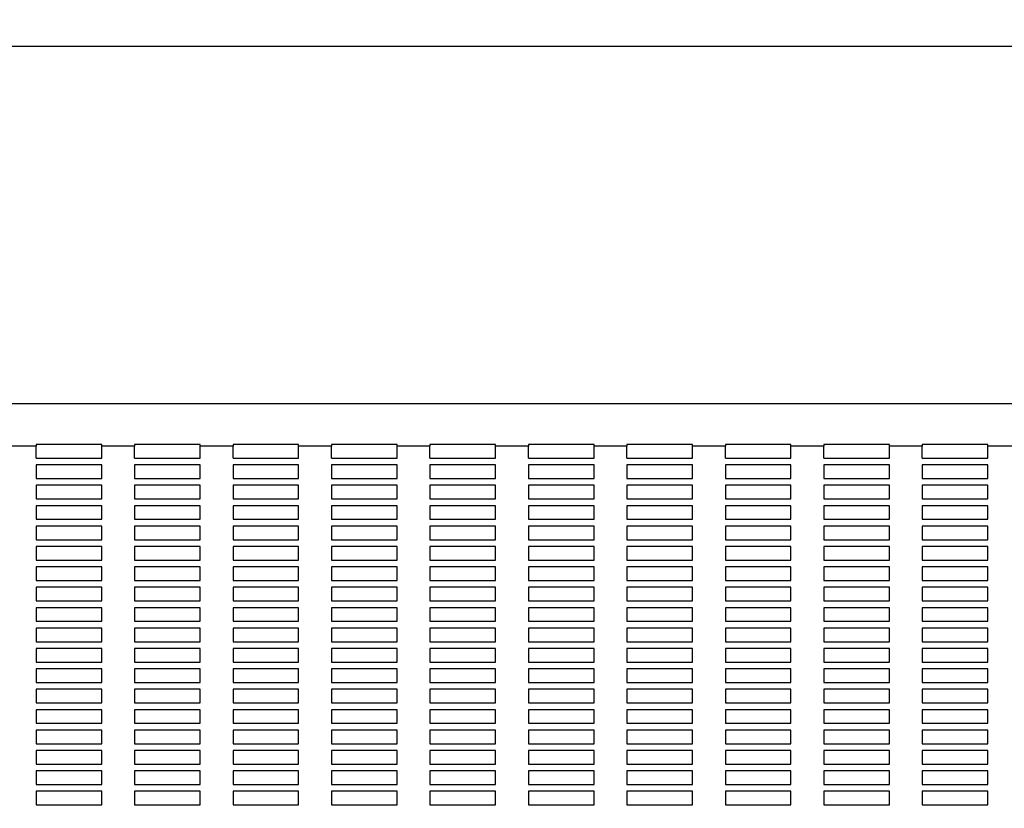
# Model space of a CAD drawing. Units: millimetres. Extents: x -1 to 297, y 0 to 200.
# Drawn here: x 42 to 49, y 147 to 153 of the extents above; entities that cross this region are included whole.
import ezdxf

# ---------------------------------------------------------------- set-up
doc = ezdxf.new("R2010")
doc.units = ezdxf.units.MM
doc.layers.add('ADAMA', color=7, linetype='Continuous')
doc.styles.add('SLDTEXTSTYLE1', font='TXT', dxfattribs={"width": 0.7})
doc.dimstyles.new('SLDDIMSTYLE1', dxfattribs={"dimtxt": 2.645833, "dimasz": 2, "dimexe": 0, "dimexo": 0.0625, "dimgap": 0.661458, "dimtad": 1, "dimdec": 1, "dimlfac": 18, "dimrnd": 1e-09, "dimzin": 12, "dimdsep": 46, "dimtxsty": 'SLDTEXTSTYLE1', "dimsah": 1, "dimcen": 0.09, "dimadec": 0, "dimazin": 3, "dimtfac": 1, "dimtdec": 1, "dimtofl": 0, "dimtmove": 0, "dimatfit": 3, "dimfxl": 0, "dimfrac": 2, "dimtolj": 1, "dimtzin": 12, "dimarcsym": 0})

# ---------------------------------------------------------------- blocks, each defined once
blk = doc.blocks.new('_D')
at = {"layer": 'ADAMA', "color": 7}
for p, q in [((32.732, 146.2687), (32.732, 170.2806)), ((150.232, 146.7174), (150.232, 170.2806)), ((32.732, 169.2806), (150.232, 169.2806))]:
    blk.add_line(p, q, dxfattribs=at)
for points in [[(32.732, 169.2806), (34.732, 168.7806), (34.732, 169.7806)], [(150.232, 169.2806), (148.232, 169.7806), (148.232, 168.7806)]]:
    blk.add_solid(points, dxfattribs=at)
at = {"layer": 'ADAMA', "color": 7, "insert": (86.2519, 172.6913), "char_height": 2.64583, "attachment_point": 1, "style": 'SLDTEXTSTYLE1'}
blk.add_mtext('2115', dxfattribs=at)

msp = doc.modelspace()

# ---------------------------------------------------------------- linework, layer by layer
at = {"color": 7, "linetype": 'Continuous', "lineweight": 25}
for p, q in [((60.7875462, 152.5521234), (36.3431018, 152.5521234)), ((60.7875462, 150.1341871), (36.3431018, 150.1341871)), ((42.1764351, 149.8464943), (41.9542129, 149.8464943)), ((42.6208796, 149.858002), (42.1764351, 149.858002)), ((42.1764351, 149.858002), (42.1764351, 149.8464943)), ((42.1764351, 149.7659404), (42.1764351, 149.8464943)), ((42.6208796, 149.8464943), (42.6208796, 149.858002)), ((42.8431018, 149.8464943), (42.6208796, 149.8464943)), ((42.6208796, 149.7659404), (42.6208796, 149.8464943)), ((43.2875462, 149.858002), (42.8431018, 149.858002)), ((42.8431018, 149.858002), (42.8431018, 149.8464943)), ((42.8431018, 149.7659404), (42.8431018, 149.8464943)), ((43.2875462, 149.8464943), (43.2875462, 149.858002)), ((43.5097685, 149.8464943), (43.2875462, 149.8464943)), ((43.2875462, 149.7659404), (43.2875462, 149.8464943)), ((43.9542129, 149.858002), (43.5097685, 149.858002)), ((43.5097685, 149.858002), (43.5097685, 149.8464943)), ((43.5097685, 149.7659404), (43.5097685, 149.8464943)), ((43.9542129, 149.8464943), (43.9542129, 149.858002)), ((44.1764351, 149.8464943), (43.9542129, 149.8464943)), ((43.9542129, 149.7659404), (43.9542129, 149.8464943)), ((44.6208796, 149.858002), (44.1764351, 149.858002)), ((44.1764351, 149.858002), (44.1764351, 149.8464943)), ((44.1764351, 149.7659404), (44.1764351, 149.8464943)), ((44.6208796, 149.8464943), (44.6208796, 149.858002)), ((44.8431018, 149.8464943), (44.6208796, 149.8464943)), ((44.6208796, 149.7659404), (44.6208796, 149.8464943)), ((45.2875462, 149.858002), (44.8431018, 149.858002)), ((44.8431018, 149.858002), (44.8431018, 149.8464943)), ((44.8431018, 149.7659404), (44.8431018, 149.8464943)), ((45.2875462, 149.8464943), (45.2875462, 149.858002)), ((45.5097685, 149.8464943), (45.2875462, 149.8464943)), ((45.2875462, 149.7659404), (45.2875462, 149.8464943)), ((45.9542129, 149.858002), (45.5097685, 149.858002)), ((45.5097685, 149.858002), (45.5097685, 149.8464943)), ((45.5097685, 149.7659404), (45.5097685, 149.8464943)), ((45.9542129, 149.8464943), (45.9542129, 149.858002)), ((46.1764351, 149.8464943), (45.9542129, 149.8464943)), ((45.9542129, 149.7659404), (45.9542129, 149.8464943)), ((46.6208796, 149.858002), (46.1764351, 149.858002)), ((46.1764351, 149.858002), (46.1764351, 149.8464943)), ((46.1764351, 149.7659404), (46.1764351, 149.8464943)), ((46.6208796, 149.8464943), (46.6208796, 149.858002)), ((46.8431018, 149.8464943), (46.6208796, 149.8464943)), ((46.6208796, 149.7659404), (46.6208796, 149.8464943)), ((47.2875462, 149.858002), (46.8431018, 149.858002)), ((46.8431018, 149.858002), (46.8431018, 149.8464943)), ((46.8431018, 149.7659404), (46.8431018, 149.8464943)), ((47.2875462, 149.8464943), (47.2875462, 149.858002)), ((47.5097685, 149.8464943), (47.2875462, 149.8464943)), ((47.2875462, 149.7659404), (47.2875462, 149.8464943)), ((47.9542129, 149.858002), (47.5097685, 149.858002)), ((47.5097685, 149.858002), (47.5097685, 149.8464943)), ((47.5097685, 149.7659404), (47.5097685, 149.8464943)), ((47.9542129, 149.8464943), (47.9542129, 149.858002)), ((48.1764351, 149.8464943), (47.9542129, 149.8464943)), ((47.9542129, 149.7659404), (47.9542129, 149.8464943)), ((48.6208796, 149.858002), (48.1764351, 149.858002)), ((48.1764351, 149.858002), (48.1764351, 149.8464943)), ((48.1764351, 149.7659404), (48.1764351, 149.8464943)), ((48.6208796, 149.8464943), (48.6208796, 149.858002)), ((48.8431018, 149.8464943), (48.6208796, 149.8464943)), ((48.6208796, 149.7659404), (48.6208796, 149.8464943)), ((42.1764351, 149.7659404), (42.6208796, 149.7659404)), ((42.8431018, 149.7659404), (43.2875462, 149.7659404)), ((43.5097685, 149.7659404), (43.9542129, 149.7659404)), ((44.1764351, 149.7659404), (44.6208796, 149.7659404)), ((44.8431018, 149.7659404), (45.2875462, 149.7659404)), ((45.5097685, 149.7659404), (45.9542129, 149.7659404)), ((46.1764351, 149.7659404), (46.6208796, 149.7659404)), ((46.8431018, 149.7659404), (47.2875462, 149.7659404)), ((47.5097685, 149.7659404), (47.9542129, 149.7659404)), ((48.1764351, 149.7659404), (48.6208796, 149.7659404)), ((42.6208796, 149.7199095), (42.1764351, 149.7199095)), ((42.1764351, 149.7199095), (42.1764351, 149.6278479)), ((42.6208796, 149.6278479), (42.6208796, 149.7199095)), ((43.2875462, 149.7199095), (42.8431018, 149.7199095)), ((42.8431018, 149.7199095), (42.8431018, 149.6278479)), ((43.2875462, 149.6278479), (43.2875462, 149.7199095)), ((43.9542129, 149.7199095), (43.5097685, 149.7199095)), ((43.5097685, 149.7199095), (43.5097685, 149.6278479)), ((43.9542129, 149.6278479), (43.9542129, 149.7199095)), ((44.6208796, 149.7199095), (44.1764351, 149.7199095)), ((44.1764351, 149.7199095), (44.1764351, 149.6278479)), ((44.6208796, 149.6278479), (44.6208796, 149.7199095)), ((45.2875462, 149.7199095), (44.8431018, 149.7199095)), ((44.8431018, 149.7199095), (44.8431018, 149.6278479)), ((45.2875462, 149.6278479), (45.2875462, 149.7199095)), ((45.9542129, 149.7199095), (45.5097685, 149.7199095)), ((45.5097685, 149.7199095), (45.5097685, 149.6278479)), ((45.9542129, 149.6278479), (45.9542129, 149.7199095)), ((46.6208796, 149.7199095), (46.1764351, 149.7199095)), ((46.1764351, 149.7199095), (46.1764351, 149.6278479)), ((46.6208796, 149.6278479), (46.6208796, 149.7199095)), ((47.2875462, 149.7199095), (46.8431018, 149.7199095)), ((46.8431018, 149.7199095), (46.8431018, 149.6278479)), ((47.2875462, 149.6278479), (47.2875462, 149.7199095)), ((47.9542129, 149.7199095), (47.5097685, 149.7199095)), ((47.5097685, 149.7199095), (47.5097685, 149.6278479)), ((47.9542129, 149.6278479), (47.9542129, 149.7199095)), ((48.6208796, 149.7199095), (48.1764351, 149.7199095)), ((48.1764351, 149.7199095), (48.1764351, 149.6278479)), ((48.6208796, 149.6278479), (48.6208796, 149.7199095)), ((42.1764351, 149.6278479), (42.6208796, 149.6278479)), ((42.8431018, 149.6278479), (43.2875462, 149.6278479)), ((43.5097685, 149.6278479), (43.9542129, 149.6278479)), ((44.1764351, 149.6278479), (44.6208796, 149.6278479)), ((44.8431018, 149.6278479), (45.2875462, 149.6278479)), ((45.5097685, 149.6278479), (45.9542129, 149.6278479)), ((46.1764351, 149.6278479), (46.6208796, 149.6278479)), ((46.8431018, 149.6278479), (47.2875462, 149.6278479)), ((47.5097685, 149.6278479), (47.9542129, 149.6278479)), ((48.1764351, 149.6278479), (48.6208796, 149.6278479)), ((42.6208796, 149.581817), (42.1764351, 149.581817)), ((42.1764351, 149.581817), (42.1764351, 149.4897553)), ((42.6208796, 149.4897553), (42.6208796, 149.581817)), ((43.2875462, 149.581817), (42.8431018, 149.581817)), ((42.8431018, 149.581817), (42.8431018, 149.4897553)), ((43.2875462, 149.4897553), (43.2875462, 149.581817)), ((43.9542129, 149.581817), (43.5097685, 149.581817)), ((43.5097685, 149.581817), (43.5097685, 149.4897553)), ((43.9542129, 149.4897553), (43.9542129, 149.581817)), ((44.6208796, 149.581817), (44.1764351, 149.581817)), ((44.1764351, 149.581817), (44.1764351, 149.4897553)), ((44.6208796, 149.4897553), (44.6208796, 149.581817)), ((45.2875462, 149.581817), (44.8431018, 149.581817)), ((44.8431018, 149.581817), (44.8431018, 149.4897553)), ((45.2875462, 149.4897553), (45.2875462, 149.581817)), ((45.9542129, 149.581817), (45.5097685, 149.581817)), ((45.5097685, 149.581817), (45.5097685, 149.4897553)), ((45.9542129, 149.4897553), (45.9542129, 149.581817)), ((46.6208796, 149.581817), (46.1764351, 149.581817)), ((46.1764351, 149.581817), (46.1764351, 149.4897553)), ((46.6208796, 149.4897553), (46.6208796, 149.581817)), ((47.2875462, 149.581817), (46.8431018, 149.581817)), ((46.8431018, 149.581817), (46.8431018, 149.4897553)), ((47.2875462, 149.4897553), (47.2875462, 149.581817)), ((47.9542129, 149.581817), (47.5097685, 149.581817)), ((47.5097685, 149.581817), (47.5097685, 149.4897553)), ((47.9542129, 149.4897553), (47.9542129, 149.581817)), ((48.6208796, 149.581817), (48.1764351, 149.581817)), ((48.1764351, 149.581817), (48.1764351, 149.4897553)), ((48.6208796, 149.4897553), (48.6208796, 149.581817)), ((42.1764351, 149.4897553), (42.6208796, 149.4897553)), ((42.8431018, 149.4897553), (43.2875462, 149.4897553)), ((43.5097685, 149.4897553), (43.9542129, 149.4897553)), ((44.1764351, 149.4897553), (44.6208796, 149.4897553)), ((44.8431018, 149.4897553), (45.2875462, 149.4897553)), ((45.5097685, 149.4897553), (45.9542129, 149.4897553)), ((46.1764351, 149.4897553), (46.6208796, 149.4897553)), ((46.8431018, 149.4897553), (47.2875462, 149.4897553)), ((47.5097685, 149.4897553), (47.9542129, 149.4897553)), ((48.1764351, 149.4897553), (48.6208796, 149.4897553)), ((42.6208796, 149.4437245), (42.1764351, 149.4437245)), ((42.1764351, 149.4437245), (42.1764351, 149.3516628)), ((42.6208796, 149.3516628), (42.6208796, 149.4437245)), ((43.2875462, 149.4437245), (42.8431018, 149.4437245)), ((42.8431018, 149.4437245), (42.8431018, 149.3516628)), ((43.2875462, 149.3516628), (43.2875462, 149.4437245)), ((43.9542129, 149.4437245), (43.5097685, 149.4437245)), ((43.5097685, 149.4437245), (43.5097685, 149.3516628)), ((43.9542129, 149.3516628), (43.9542129, 149.4437245)), ((44.6208796, 149.4437245), (44.1764351, 149.4437245)), ((44.1764351, 149.4437245), (44.1764351, 149.3516628)), ((44.6208796, 149.3516628), (44.6208796, 149.4437245)), ((45.2875462, 149.4437245), (44.8431018, 149.4437245)), ((44.8431018, 149.4437245), (44.8431018, 149.3516628)), ((45.2875462, 149.3516628), (45.2875462, 149.4437245)), ((45.9542129, 149.4437245), (45.5097685, 149.4437245)), ((45.5097685, 149.4437245), (45.5097685, 149.3516628)), ((45.9542129, 149.3516628), (45.9542129, 149.4437245)), ((46.6208796, 149.4437245), (46.1764351, 149.4437245)), ((46.1764351, 149.4437245), (46.1764351, 149.3516628)), ((46.6208796, 149.3516628), (46.6208796, 149.4437245)), ((47.2875462, 149.4437245), (46.8431018, 149.4437245)), ((46.8431018, 149.4437245), (46.8431018, 149.3516628)), ((47.2875462, 149.3516628), (47.2875462, 149.4437245)), ((47.9542129, 149.4437245), (47.5097685, 149.4437245)), ((47.5097685, 149.4437245), (47.5097685, 149.3516628)), ((47.9542129, 149.3516628), (47.9542129, 149.4437245)), ((48.6208796, 149.4437245), (48.1764351, 149.4437245)), ((48.1764351, 149.4437245), (48.1764351, 149.3516628)), ((48.6208796, 149.3516628), (48.6208796, 149.4437245)), ((42.1764351, 149.3516628), (42.6208796, 149.3516628)), ((42.8431018, 149.3516628), (43.2875462, 149.3516628)), ((43.5097685, 149.3516628), (43.9542129, 149.3516628)), ((44.1764351, 149.3516628), (44.6208796, 149.3516628)), ((44.8431018, 149.3516628), (45.2875462, 149.3516628)), ((45.5097685, 149.3516628), (45.9542129, 149.3516628)), ((46.1764351, 149.3516628), (46.6208796, 149.3516628)), ((46.8431018, 149.3516628), (47.2875462, 149.3516628)), ((47.5097685, 149.3516628), (47.9542129, 149.3516628)), ((48.1764351, 149.3516628), (48.6208796, 149.3516628)), ((42.6208796, 149.305632), (42.1764351, 149.305632)), ((42.1764351, 149.305632), (42.1764351, 149.2135703)), ((42.6208796, 149.2135703), (42.6208796, 149.305632)), ((43.2875462, 149.305632), (42.8431018, 149.305632)), ((42.8431018, 149.305632), (42.8431018, 149.2135703)), ((43.2875462, 149.2135703), (43.2875462, 149.305632)), ((43.9542129, 149.305632), (43.5097685, 149.305632)), ((43.5097685, 149.305632), (43.5097685, 149.2135703)), ((43.9542129, 149.2135703), (43.9542129, 149.305632)), ((44.6208796, 149.305632), (44.1764351, 149.305632)), ((44.1764351, 149.305632), (44.1764351, 149.2135703)), ((44.6208796, 149.2135703), (44.6208796, 149.305632)), ((45.2875462, 149.305632), (44.8431018, 149.305632)), ((44.8431018, 149.305632), (44.8431018, 149.2135703)), ((45.2875462, 149.2135703), (45.2875462, 149.305632)), ((45.9542129, 149.305632), (45.5097685, 149.305632)), ((45.5097685, 149.305632), (45.5097685, 149.2135703)), ((45.9542129, 149.2135703), (45.9542129, 149.305632)), ((46.6208796, 149.305632), (46.1764351, 149.305632)), ((46.1764351, 149.305632), (46.1764351, 149.2135703)), ((46.6208796, 149.2135703), (46.6208796, 149.305632)), ((47.2875462, 149.305632), (46.8431018, 149.305632)), ((46.8431018, 149.305632), (46.8431018, 149.2135703)), ((47.2875462, 149.2135703), (47.2875462, 149.305632)), ((47.9542129, 149.305632), (47.5097685, 149.305632)), ((47.5097685, 149.305632), (47.5097685, 149.2135703)), ((47.9542129, 149.2135703), (47.9542129, 149.305632)), ((48.6208796, 149.305632), (48.1764351, 149.305632)), ((48.1764351, 149.305632), (48.1764351, 149.2135703)), ((48.6208796, 149.2135703), (48.6208796, 149.305632)), ((42.1764351, 149.2135703), (42.6208796, 149.2135703)), ((42.8431018, 149.2135703), (43.2875462, 149.2135703)), ((43.5097685, 149.2135703), (43.9542129, 149.2135703)), ((44.1764351, 149.2135703), (44.6208796, 149.2135703)), ((44.8431018, 149.2135703), (45.2875462, 149.2135703)), ((45.5097685, 149.2135703), (45.9542129, 149.2135703)), ((46.1764351, 149.2135703), (46.6208796, 149.2135703)), ((46.8431018, 149.2135703), (47.2875462, 149.2135703)), ((47.5097685, 149.2135703), (47.9542129, 149.2135703)), ((48.1764351, 149.2135703), (48.6208796, 149.2135703)), ((42.6208796, 149.1675395), (42.1764351, 149.1675395)), ((42.1764351, 149.1675395), (42.1764351, 149.0754778)), ((42.6208796, 149.0754778), (42.6208796, 149.1675395)), ((43.2875462, 149.1675395), (42.8431018, 149.1675395)), ((42.8431018, 149.1675395), (42.8431018, 149.0754778)), ((43.2875462, 149.0754778), (43.2875462, 149.1675395)), ((43.9542129, 149.1675395), (43.5097685, 149.1675395)), ((43.5097685, 149.1675395), (43.5097685, 149.0754778)), ((43.9542129, 149.0754778), (43.9542129, 149.1675395)), ((44.6208796, 149.1675395), (44.1764351, 149.1675395)), ((44.1764351, 149.1675395), (44.1764351, 149.0754778)), ((44.6208796, 149.0754778), (44.6208796, 149.1675395)), ((45.2875462, 149.1675395), (44.8431018, 149.1675395)), ((44.8431018, 149.1675395), (44.8431018, 149.0754778)), ((45.2875462, 149.0754778), (45.2875462, 149.1675395)), ((45.9542129, 149.1675395), (45.5097685, 149.1675395)), ((45.5097685, 149.1675395), (45.5097685, 149.0754778)), ((45.9542129, 149.0754778), (45.9542129, 149.1675395)), ((46.6208796, 149.1675395), (46.1764351, 149.1675395)), ((46.1764351, 149.1675395), (46.1764351, 149.0754778)), ((46.6208796, 149.0754778), (46.6208796, 149.1675395)), ((47.2875462, 149.1675395), (46.8431018, 149.1675395)), ((46.8431018, 149.1675395), (46.8431018, 149.0754778)), ((47.2875462, 149.0754778), (47.2875462, 149.1675395)), ((47.9542129, 149.1675395), (47.5097685, 149.1675395)), ((47.5097685, 149.1675395), (47.5097685, 149.0754778)), ((47.9542129, 149.0754778), (47.9542129, 149.1675395)), ((48.6208796, 149.1675395), (48.1764351, 149.1675395)), ((48.1764351, 149.1675395), (48.1764351, 149.0754778)), ((48.6208796, 149.0754778), (48.6208796, 149.1675395)), ((42.1764351, 149.0754778), (42.6208796, 149.0754778)), ((42.8431018, 149.0754778), (43.2875462, 149.0754778)), ((43.5097685, 149.0754778), (43.9542129, 149.0754778)), ((44.1764351, 149.0754778), (44.6208796, 149.0754778)), ((44.8431018, 149.0754778), (45.2875462, 149.0754778)), ((45.5097685, 149.0754778), (45.9542129, 149.0754778)), ((46.1764351, 149.0754778), (46.6208796, 149.0754778)), ((46.8431018, 149.0754778), (47.2875462, 149.0754778)), ((47.5097685, 149.0754778), (47.9542129, 149.0754778)), ((48.1764351, 149.0754778), (48.6208796, 149.0754778)), ((42.6208796, 149.029447), (42.1764351, 149.029447)), ((42.1764351, 149.029447), (42.1764351, 148.9373853)), ((42.6208796, 148.9373853), (42.6208796, 149.029447)), ((43.2875462, 149.029447), (42.8431018, 149.029447)), ((42.8431018, 149.029447), (42.8431018, 148.9373853)), ((43.2875462, 148.9373853), (43.2875462, 149.029447)), ((43.9542129, 149.029447), (43.5097685, 149.029447)), ((43.5097685, 149.029447), (43.5097685, 148.9373853)), ((43.9542129, 148.9373853), (43.9542129, 149.029447)), ((44.6208796, 149.029447), (44.1764351, 149.029447)), ((44.1764351, 149.029447), (44.1764351, 148.9373853)), ((44.6208796, 148.9373853), (44.6208796, 149.029447)), ((45.2875462, 149.029447), (44.8431018, 149.029447)), ((44.8431018, 149.029447), (44.8431018, 148.9373853)), ((45.2875462, 148.9373853), (45.2875462, 149.029447)), ((45.9542129, 149.029447), (45.5097685, 149.029447)), ((45.5097685, 149.029447), (45.5097685, 148.9373853)), ((45.9542129, 148.9373853), (45.9542129, 149.029447)), ((46.6208796, 149.029447), (46.1764351, 149.029447)), ((46.1764351, 149.029447), (46.1764351, 148.9373853)), ((46.6208796, 148.9373853), (46.6208796, 149.029447)), ((47.2875462, 149.029447), (46.8431018, 149.029447)), ((46.8431018, 149.029447), (46.8431018, 148.9373853)), ((47.2875462, 148.9373853), (47.2875462, 149.029447)), ((47.9542129, 149.029447), (47.5097685, 149.029447)), ((47.5097685, 149.029447), (47.5097685, 148.9373853)), ((47.9542129, 148.9373853), (47.9542129, 149.029447)), ((48.6208796, 149.029447), (48.1764351, 149.029447)), ((48.1764351, 149.029447), (48.1764351, 148.9373853)), ((48.6208796, 148.9373853), (48.6208796, 149.029447)), ((42.1764351, 148.9373853), (42.6208796, 148.9373853)), ((42.8431018, 148.9373853), (43.2875462, 148.9373853)), ((43.5097685, 148.9373853), (43.9542129, 148.9373853)), ((44.1764351, 148.9373853), (44.6208796, 148.9373853)), ((44.8431018, 148.9373853), (45.2875462, 148.9373853)), ((45.5097685, 148.9373853), (45.9542129, 148.9373853)), ((46.1764351, 148.9373853), (46.6208796, 148.9373853)), ((46.8431018, 148.9373853), (47.2875462, 148.9373853)), ((47.5097685, 148.9373853), (47.9542129, 148.9373853)), ((48.1764351, 148.9373853), (48.6208796, 148.9373853)), ((42.6208796, 148.8913545), (42.1764351, 148.8913545)), ((42.1764351, 148.8913545), (42.1764351, 148.7992928)), ((42.6208796, 148.7992928), (42.6208796, 148.8913545)), ((43.2875462, 148.8913545), (42.8431018, 148.8913545)), ((42.8431018, 148.8913545), (42.8431018, 148.7992928)), ((43.2875462, 148.7992928), (43.2875462, 148.8913545)), ((43.9542129, 148.8913545), (43.5097685, 148.8913545)), ((43.5097685, 148.8913545), (43.5097685, 148.7992928)), ((43.9542129, 148.7992928), (43.9542129, 148.8913545)), ((44.6208796, 148.8913545), (44.1764351, 148.8913545)), ((44.1764351, 148.8913545), (44.1764351, 148.7992928)), ((44.6208796, 148.7992928), (44.6208796, 148.8913545)), ((45.2875462, 148.8913545), (44.8431018, 148.8913545)), ((44.8431018, 148.8913545), (44.8431018, 148.7992928)), ((45.2875462, 148.7992928), (45.2875462, 148.8913545)), ((45.9542129, 148.8913545), (45.5097685, 148.8913545)), ((45.5097685, 148.8913545), (45.5097685, 148.7992928)), ((45.9542129, 148.7992928), (45.9542129, 148.8913545)), ((46.6208796, 148.8913545), (46.1764351, 148.8913545)), ((46.1764351, 148.8913545), (46.1764351, 148.7992928)), ((46.6208796, 148.7992928), (46.6208796, 148.8913545)), ((47.2875462, 148.8913545), (46.8431018, 148.8913545)), ((46.8431018, 148.8913545), (46.8431018, 148.7992928)), ((47.2875462, 148.7992928), (47.2875462, 148.8913545)), ((47.9542129, 148.8913545), (47.5097685, 148.8913545)), ((47.5097685, 148.8913545), (47.5097685, 148.7992928)), ((47.9542129, 148.7992928), (47.9542129, 148.8913545)), ((48.6208796, 148.8913545), (48.1764351, 148.8913545)), ((48.1764351, 148.8913545), (48.1764351, 148.7992928)), ((48.6208796, 148.7992928), (48.6208796, 148.8913545)), ((42.1764351, 148.7992928), (42.6208796, 148.7992928)), ((42.6208796, 148.753262), (42.1764351, 148.753262)), ((42.1764351, 148.753262), (42.1764351, 148.6612003)), ((42.6208796, 148.6612003), (42.6208796, 148.753262)), ((42.8431018, 148.7992928), (43.2875462, 148.7992928)), ((43.2875462, 148.753262), (42.8431018, 148.753262)), ((42.8431018, 148.753262), (42.8431018, 148.6612003)), ((43.2875462, 148.6612003), (43.2875462, 148.753262)), ((43.5097685, 148.7992928), (43.9542129, 148.7992928)), ((43.9542129, 148.753262), (43.5097685, 148.753262)), ((43.5097685, 148.753262), (43.5097685, 148.6612003)), ((43.9542129, 148.6612003), (43.9542129, 148.753262)), ((44.1764351, 148.7992928), (44.6208796, 148.7992928)), ((44.6208796, 148.753262), (44.1764351, 148.753262)), ((44.1764351, 148.753262), (44.1764351, 148.6612003)), ((44.6208796, 148.6612003), (44.6208796, 148.753262)), ((44.8431018, 148.7992928), (45.2875462, 148.7992928)), ((45.2875462, 148.753262), (44.8431018, 148.753262)), ((44.8431018, 148.753262), (44.8431018, 148.6612003)), ((45.2875462, 148.6612003), (45.2875462, 148.753262)), ((45.5097685, 148.7992928), (45.9542129, 148.7992928)), ((45.9542129, 148.753262), (45.5097685, 148.753262)), ((45.5097685, 148.753262), (45.5097685, 148.6612003)), ((45.9542129, 148.6612003), (45.9542129, 148.753262)), ((46.1764351, 148.7992928), (46.6208796, 148.7992928)), ((46.6208796, 148.753262), (46.1764351, 148.753262)), ((46.1764351, 148.753262), (46.1764351, 148.6612003)), ((46.6208796, 148.6612003), (46.6208796, 148.753262)), ((46.8431018, 148.7992928), (47.2875462, 148.7992928)), ((47.2875462, 148.753262), (46.8431018, 148.753262)), ((46.8431018, 148.753262), (46.8431018, 148.6612003)), ((47.2875462, 148.6612003), (47.2875462, 148.753262)), ((47.5097685, 148.7992928), (47.9542129, 148.7992928)), ((47.9542129, 148.753262), (47.5097685, 148.753262)), ((47.5097685, 148.753262), (47.5097685, 148.6612003)), ((47.9542129, 148.6612003), (47.9542129, 148.753262)), ((48.1764351, 148.7992928), (48.6208796, 148.7992928)), ((48.6208796, 148.753262), (48.1764351, 148.753262)), ((48.1764351, 148.753262), (48.1764351, 148.6612003)), ((48.6208796, 148.6612003), (48.6208796, 148.753262)), ((42.1764351, 148.6612003), (42.6208796, 148.6612003)), ((42.6208796, 148.6151694), (42.1764351, 148.6151694)), ((42.1764351, 148.6151694), (42.1764351, 148.5231078)), ((42.6208796, 148.5231078), (42.6208796, 148.6151694)), ((42.8431018, 148.6612003), (43.2875462, 148.6612003)), ((43.2875462, 148.6151694), (42.8431018, 148.6151694)), ((42.8431018, 148.6151694), (42.8431018, 148.5231078)), ((43.2875462, 148.5231078), (43.2875462, 148.6151694)), ((43.5097685, 148.6612003), (43.9542129, 148.6612003)), ((43.9542129, 148.6151694), (43.5097685, 148.6151694)), ((43.5097685, 148.6151694), (43.5097685, 148.5231078)), ((43.9542129, 148.5231078), (43.9542129, 148.6151694)), ((44.1764351, 148.6612003), (44.6208796, 148.6612003)), ((44.6208796, 148.6151694), (44.1764351, 148.6151694)), ((44.1764351, 148.6151694), (44.1764351, 148.5231078)), ((44.6208796, 148.5231078), (44.6208796, 148.6151694)), ((44.8431018, 148.6612003), (45.2875462, 148.6612003)), ((45.2875462, 148.6151694), (44.8431018, 148.6151694)), ((44.8431018, 148.6151694), (44.8431018, 148.5231078)), ((45.2875462, 148.5231078), (45.2875462, 148.6151694)), ((45.5097685, 148.6612003), (45.9542129, 148.6612003)), ((45.9542129, 148.6151694), (45.5097685, 148.6151694)), ((45.5097685, 148.6151694), (45.5097685, 148.5231078)), ((45.9542129, 148.5231078), (45.9542129, 148.6151694)), ((46.1764351, 148.6612003), (46.6208796, 148.6612003)), ((46.6208796, 148.6151694), (46.1764351, 148.6151694)), ((46.1764351, 148.6151694), (46.1764351, 148.5231078)), ((46.6208796, 148.5231078), (46.6208796, 148.6151694)), ((46.8431018, 148.6612003), (47.2875462, 148.6612003)), ((47.2875462, 148.6151694), (46.8431018, 148.6151694)), ((46.8431018, 148.6151694), (46.8431018, 148.5231078)), ((47.2875462, 148.5231078), (47.2875462, 148.6151694)), ((47.5097685, 148.6612003), (47.9542129, 148.6612003)), ((47.9542129, 148.6151694), (47.5097685, 148.6151694)), ((47.5097685, 148.6151694), (47.5097685, 148.5231078)), ((47.9542129, 148.5231078), (47.9542129, 148.6151694)), ((48.1764351, 148.6612003), (48.6208796, 148.6612003)), ((48.6208796, 148.6151694), (48.1764351, 148.6151694)), ((48.1764351, 148.6151694), (48.1764351, 148.5231078)), ((48.6208796, 148.5231078), (48.6208796, 148.6151694)), ((42.1764351, 148.5231078), (42.6208796, 148.5231078)), ((42.6208796, 148.4770769), (42.1764351, 148.4770769)), ((42.1764351, 148.4770769), (42.1764351, 148.3850153)), ((42.6208796, 148.3850153), (42.6208796, 148.4770769)), ((42.8431018, 148.5231078), (43.2875462, 148.5231078)), ((43.2875462, 148.4770769), (42.8431018, 148.4770769)), ((42.8431018, 148.4770769), (42.8431018, 148.3850153)), ((43.2875462, 148.3850153), (43.2875462, 148.4770769)), ((43.5097685, 148.5231078), (43.9542129, 148.5231078)), ((43.9542129, 148.4770769), (43.5097685, 148.4770769)), ((43.5097685, 148.4770769), (43.5097685, 148.3850153)), ((43.9542129, 148.3850153), (43.9542129, 148.4770769)), ((44.1764351, 148.5231078), (44.6208796, 148.5231078)), ((44.6208796, 148.4770769), (44.1764351, 148.4770769)), ((44.1764351, 148.4770769), (44.1764351, 148.3850153)), ((44.6208796, 148.3850153), (44.6208796, 148.4770769)), ((44.8431018, 148.5231078), (45.2875462, 148.5231078)), ((45.2875462, 148.4770769), (44.8431018, 148.4770769)), ((44.8431018, 148.4770769), (44.8431018, 148.3850153)), ((45.2875462, 148.3850153), (45.2875462, 148.4770769)), ((45.5097685, 148.5231078), (45.9542129, 148.5231078)), ((45.9542129, 148.4770769), (45.5097685, 148.4770769)), ((45.5097685, 148.4770769), (45.5097685, 148.3850153)), ((45.9542129, 148.3850153), (45.9542129, 148.4770769)), ((46.1764351, 148.5231078), (46.6208796, 148.5231078)), ((46.6208796, 148.4770769), (46.1764351, 148.4770769)), ((46.1764351, 148.4770769), (46.1764351, 148.3850153)), ((46.6208796, 148.3850153), (46.6208796, 148.4770769)), ((46.8431018, 148.5231078), (47.2875462, 148.5231078)), ((47.2875462, 148.4770769), (46.8431018, 148.4770769)), ((46.8431018, 148.4770769), (46.8431018, 148.3850153)), ((47.2875462, 148.3850153), (47.2875462, 148.4770769)), ((47.5097685, 148.5231078), (47.9542129, 148.5231078)), ((47.9542129, 148.4770769), (47.5097685, 148.4770769)), ((47.5097685, 148.4770769), (47.5097685, 148.3850153)), ((47.9542129, 148.3850153), (47.9542129, 148.4770769)), ((48.1764351, 148.5231078), (48.6208796, 148.5231078)), ((48.6208796, 148.4770769), (48.1764351, 148.4770769)), ((48.1764351, 148.4770769), (48.1764351, 148.3850153)), ((48.6208796, 148.3850153), (48.6208796, 148.4770769)), ((42.1764351, 148.3850153), (42.6208796, 148.3850153)), ((42.6208796, 148.3389844), (42.1764351, 148.3389844)), ((42.1764351, 148.3389844), (42.1764351, 148.2469228)), ((42.6208796, 148.2469228), (42.6208796, 148.3389844)), ((42.8431018, 148.3850153), (43.2875462, 148.3850153)), ((43.2875462, 148.3389844), (42.8431018, 148.3389844)), ((42.8431018, 148.3389844), (42.8431018, 148.2469228)), ((43.2875462, 148.2469228), (43.2875462, 148.3389844)), ((43.5097685, 148.3850153), (43.9542129, 148.3850153)), ((43.9542129, 148.3389844), (43.5097685, 148.3389844)), ((43.5097685, 148.3389844), (43.5097685, 148.2469228)), ((43.9542129, 148.2469228), (43.9542129, 148.3389844)), ((44.1764351, 148.3850153), (44.6208796, 148.3850153)), ((44.6208796, 148.3389844), (44.1764351, 148.3389844)), ((44.1764351, 148.3389844), (44.1764351, 148.2469228)), ((44.6208796, 148.2469228), (44.6208796, 148.3389844)), ((44.8431018, 148.3850153), (45.2875462, 148.3850153)), ((45.2875462, 148.3389844), (44.8431018, 148.3389844)), ((44.8431018, 148.3389844), (44.8431018, 148.2469228)), ((45.2875462, 148.2469228), (45.2875462, 148.3389844)), ((45.5097685, 148.3850153), (45.9542129, 148.3850153)), ((45.9542129, 148.3389844), (45.5097685, 148.3389844)), ((45.5097685, 148.3389844), (45.5097685, 148.2469228)), ((45.9542129, 148.2469228), (45.9542129, 148.3389844)), ((46.1764351, 148.3850153), (46.6208796, 148.3850153)), ((46.6208796, 148.3389844), (46.1764351, 148.3389844)), ((46.1764351, 148.3389844), (46.1764351, 148.2469228)), ((46.6208796, 148.2469228), (46.6208796, 148.3389844)), ((46.8431018, 148.3850153), (47.2875462, 148.3850153)), ((47.2875462, 148.3389844), (46.8431018, 148.3389844)), ((46.8431018, 148.3389844), (46.8431018, 148.2469228)), ((47.2875462, 148.2469228), (47.2875462, 148.3389844)), ((47.5097685, 148.3850153), (47.9542129, 148.3850153)), ((47.9542129, 148.3389844), (47.5097685, 148.3389844)), ((47.5097685, 148.3389844), (47.5097685, 148.2469228)), ((47.9542129, 148.2469228), (47.9542129, 148.3389844)), ((48.1764351, 148.3850153), (48.6208796, 148.3850153)), ((48.6208796, 148.3389844), (48.1764351, 148.3389844)), ((48.1764351, 148.3389844), (48.1764351, 148.2469228)), ((48.6208796, 148.2469228), (48.6208796, 148.3389844)), ((42.1764351, 148.2469228), (42.6208796, 148.2469228)), ((42.6208796, 148.2008919), (42.1764351, 148.2008919)), ((42.1764351, 148.2008919), (42.1764351, 148.1088302)), ((42.6208796, 148.1088302), (42.6208796, 148.2008919)), ((42.8431018, 148.2469228), (43.2875462, 148.2469228)), ((43.2875462, 148.2008919), (42.8431018, 148.2008919)), ((42.8431018, 148.2008919), (42.8431018, 148.1088302)), ((43.2875462, 148.1088302), (43.2875462, 148.2008919)), ((43.5097685, 148.2469228), (43.9542129, 148.2469228)), ((43.9542129, 148.2008919), (43.5097685, 148.2008919)), ((43.5097685, 148.2008919), (43.5097685, 148.1088302)), ((43.9542129, 148.1088302), (43.9542129, 148.2008919)), ((44.1764351, 148.2469228), (44.6208796, 148.2469228)), ((44.6208796, 148.2008919), (44.1764351, 148.2008919)), ((44.1764351, 148.2008919), (44.1764351, 148.1088302)), ((44.6208796, 148.1088302), (44.6208796, 148.2008919)), ((44.8431018, 148.2469228), (45.2875462, 148.2469228)), ((45.2875462, 148.2008919), (44.8431018, 148.2008919)), ((44.8431018, 148.2008919), (44.8431018, 148.1088302)), ((45.2875462, 148.1088302), (45.2875462, 148.2008919)), ((45.5097685, 148.2469228), (45.9542129, 148.2469228)), ((45.9542129, 148.2008919), (45.5097685, 148.2008919)), ((45.5097685, 148.2008919), (45.5097685, 148.1088302)), ((45.9542129, 148.1088302), (45.9542129, 148.2008919)), ((46.1764351, 148.2469228), (46.6208796, 148.2469228)), ((46.6208796, 148.2008919), (46.1764351, 148.2008919)), ((46.1764351, 148.2008919), (46.1764351, 148.1088302)), ((46.6208796, 148.1088302), (46.6208796, 148.2008919)), ((46.8431018, 148.2469228), (47.2875462, 148.2469228)), ((47.2875462, 148.2008919), (46.8431018, 148.2008919)), ((46.8431018, 148.2008919), (46.8431018, 148.1088302)), ((47.2875462, 148.1088302), (47.2875462, 148.2008919)), ((47.5097685, 148.2469228), (47.9542129, 148.2469228)), ((47.9542129, 148.2008919), (47.5097685, 148.2008919)), ((47.5097685, 148.2008919), (47.5097685, 148.1088302)), ((47.9542129, 148.1088302), (47.9542129, 148.2008919)), ((48.1764351, 148.2469228), (48.6208796, 148.2469228)), ((48.6208796, 148.2008919), (48.1764351, 148.2008919)), ((48.1764351, 148.2008919), (48.1764351, 148.1088302)), ((48.6208796, 148.1088302), (48.6208796, 148.2008919)), ((42.1764351, 148.1088302), (42.6208796, 148.1088302)), ((42.8431018, 148.1088302), (43.2875462, 148.1088302)), ((43.5097685, 148.1088302), (43.9542129, 148.1088302)), ((44.1764351, 148.1088302), (44.6208796, 148.1088302)), ((44.8431018, 148.1088302), (45.2875462, 148.1088302)), ((45.5097685, 148.1088302), (45.9542129, 148.1088302)), ((46.1764351, 148.1088302), (46.6208796, 148.1088302)), ((46.8431018, 148.1088302), (47.2875462, 148.1088302)), ((47.5097685, 148.1088302), (47.9542129, 148.1088302)), ((48.1764351, 148.1088302), (48.6208796, 148.1088302)), ((42.6208796, 148.0627994), (42.1764351, 148.0627994)), ((42.1764351, 148.0627994), (42.1764351, 147.9707377)), ((42.6208796, 147.9707377), (42.6208796, 148.0627994)), ((43.2875462, 148.0627994), (42.8431018, 148.0627994)), ((42.8431018, 148.0627994), (42.8431018, 147.9707377)), ((43.2875462, 147.9707377), (43.2875462, 148.0627994)), ((43.9542129, 148.0627994), (43.5097685, 148.0627994)), ((43.5097685, 148.0627994), (43.5097685, 147.9707377)), ((43.9542129, 147.9707377), (43.9542129, 148.0627994)), ((44.6208796, 148.0627994), (44.1764351, 148.0627994)), ((44.1764351, 148.0627994), (44.1764351, 147.9707377)), ((44.6208796, 147.9707377), (44.6208796, 148.0627994)), ((45.2875462, 148.0627994), (44.8431018, 148.0627994)), ((44.8431018, 148.0627994), (44.8431018, 147.9707377)), ((45.2875462, 147.9707377), (45.2875462, 148.0627994)), ((45.9542129, 148.0627994), (45.5097685, 148.0627994)), ((45.5097685, 148.0627994), (45.5097685, 147.9707377)), ((45.9542129, 147.9707377), (45.9542129, 148.0627994)), ((46.6208796, 148.0627994), (46.1764351, 148.0627994)), ((46.1764351, 148.0627994), (46.1764351, 147.9707377)), ((46.6208796, 147.9707377), (46.6208796, 148.0627994)), ((47.2875462, 148.0627994), (46.8431018, 148.0627994)), ((46.8431018, 148.0627994), (46.8431018, 147.9707377)), ((47.2875462, 147.9707377), (47.2875462, 148.0627994)), ((47.9542129, 148.0627994), (47.5097685, 148.0627994)), ((47.5097685, 148.0627994), (47.5097685, 147.9707377)), ((47.9542129, 147.9707377), (47.9542129, 148.0627994)), ((48.6208796, 148.0627994), (48.1764351, 148.0627994)), ((48.1764351, 148.0627994), (48.1764351, 147.9707377)), ((48.6208796, 147.9707377), (48.6208796, 148.0627994)), ((42.1764351, 147.9707377), (42.6208796, 147.9707377)), ((42.8431018, 147.9707377), (43.2875462, 147.9707377)), ((43.5097685, 147.9707377), (43.9542129, 147.9707377)), ((44.1764351, 147.9707377), (44.6208796, 147.9707377)), ((44.8431018, 147.9707377), (45.2875462, 147.9707377)), ((45.5097685, 147.9707377), (45.9542129, 147.9707377)), ((46.1764351, 147.9707377), (46.6208796, 147.9707377)), ((46.8431018, 147.9707377), (47.2875462, 147.9707377)), ((47.5097685, 147.9707377), (47.9542129, 147.9707377)), ((48.1764351, 147.9707377), (48.6208796, 147.9707377)), ((42.6208796, 147.9247069), (42.1764351, 147.9247069)), ((42.1764351, 147.9247069), (42.1764351, 147.8326452)), ((42.6208796, 147.8326452), (42.6208796, 147.9247069)), ((43.2875462, 147.9247069), (42.8431018, 147.9247069)), ((42.8431018, 147.9247069), (42.8431018, 147.8326452)), ((43.2875462, 147.8326452), (43.2875462, 147.9247069)), ((43.9542129, 147.9247069), (43.5097685, 147.9247069)), ((43.5097685, 147.9247069), (43.5097685, 147.8326452)), ((43.9542129, 147.8326452), (43.9542129, 147.9247069)), ((44.6208796, 147.9247069), (44.1764351, 147.9247069)), ((44.1764351, 147.9247069), (44.1764351, 147.8326452)), ((44.6208796, 147.8326452), (44.6208796, 147.9247069)), ((45.2875462, 147.9247069), (44.8431018, 147.9247069)), ((44.8431018, 147.9247069), (44.8431018, 147.8326452)), ((45.2875462, 147.8326452), (45.2875462, 147.9247069)), ((45.9542129, 147.9247069), (45.5097685, 147.9247069)), ((45.5097685, 147.9247069), (45.5097685, 147.8326452)), ((45.9542129, 147.8326452), (45.9542129, 147.9247069)), ((46.6208796, 147.9247069), (46.1764351, 147.9247069)), ((46.1764351, 147.9247069), (46.1764351, 147.8326452)), ((46.6208796, 147.8326452), (46.6208796, 147.9247069)), ((47.2875462, 147.9247069), (46.8431018, 147.9247069)), ((46.8431018, 147.9247069), (46.8431018, 147.8326452)), ((47.2875462, 147.8326452), (47.2875462, 147.9247069)), ((47.9542129, 147.9247069), (47.5097685, 147.9247069)), ((47.5097685, 147.9247069), (47.5097685, 147.8326452)), ((47.9542129, 147.8326452), (47.9542129, 147.9247069)), ((48.6208796, 147.9247069), (48.1764351, 147.9247069)), ((48.1764351, 147.9247069), (48.1764351, 147.8326452)), ((48.6208796, 147.8326452), (48.6208796, 147.9247069)), ((42.1764351, 147.8326452), (42.6208796, 147.8326452)), ((42.8431018, 147.8326452), (43.2875462, 147.8326452)), ((43.5097685, 147.8326452), (43.9542129, 147.8326452)), ((44.1764351, 147.8326452), (44.6208796, 147.8326452)), ((44.8431018, 147.8326452), (45.2875462, 147.8326452)), ((45.5097685, 147.8326452), (45.9542129, 147.8326452)), ((46.1764351, 147.8326452), (46.6208796, 147.8326452)), ((46.8431018, 147.8326452), (47.2875462, 147.8326452)), ((47.5097685, 147.8326452), (47.9542129, 147.8326452)), ((48.1764351, 147.8326452), (48.6208796, 147.8326452)), ((42.6208796, 147.7866144), (42.1764351, 147.7866144)), ((42.1764351, 147.7866144), (42.1764351, 147.6945527)), ((42.6208796, 147.6945527), (42.6208796, 147.7866144)), ((43.2875462, 147.7866144), (42.8431018, 147.7866144)), ((42.8431018, 147.7866144), (42.8431018, 147.6945527)), ((43.2875462, 147.6945527), (43.2875462, 147.7866144)), ((43.9542129, 147.7866144), (43.5097685, 147.7866144)), ((43.5097685, 147.7866144), (43.5097685, 147.6945527)), ((43.9542129, 147.6945527), (43.9542129, 147.7866144)), ((44.6208796, 147.7866144), (44.1764351, 147.7866144)), ((44.1764351, 147.7866144), (44.1764351, 147.6945527)), ((44.6208796, 147.6945527), (44.6208796, 147.7866144)), ((45.2875462, 147.7866144), (44.8431018, 147.7866144)), ((44.8431018, 147.7866144), (44.8431018, 147.6945527)), ((45.2875462, 147.6945527), (45.2875462, 147.7866144)), ((45.9542129, 147.7866144), (45.5097685, 147.7866144)), ((45.5097685, 147.7866144), (45.5097685, 147.6945527)), ((45.9542129, 147.6945527), (45.9542129, 147.7866144)), ((46.6208796, 147.7866144), (46.1764351, 147.7866144)), ((46.1764351, 147.7866144), (46.1764351, 147.6945527)), ((46.6208796, 147.6945527), (46.6208796, 147.7866144)), ((47.2875462, 147.7866144), (46.8431018, 147.7866144)), ((46.8431018, 147.7866144), (46.8431018, 147.6945527)), ((47.2875462, 147.6945527), (47.2875462, 147.7866144)), ((47.9542129, 147.7866144), (47.5097685, 147.7866144)), ((47.5097685, 147.7866144), (47.5097685, 147.6945527)), ((47.9542129, 147.6945527), (47.9542129, 147.7866144)), ((48.6208796, 147.7866144), (48.1764351, 147.7866144)), ((48.1764351, 147.7866144), (48.1764351, 147.6945527)), ((48.6208796, 147.6945527), (48.6208796, 147.7866144)), ((42.1764351, 147.6945527), (42.6208796, 147.6945527)), ((42.8431018, 147.6945527), (43.2875462, 147.6945527)), ((43.5097685, 147.6945527), (43.9542129, 147.6945527)), ((44.1764351, 147.6945527), (44.6208796, 147.6945527)), ((44.8431018, 147.6945527), (45.2875462, 147.6945527)), ((45.5097685, 147.6945527), (45.9542129, 147.6945527)), ((46.1764351, 147.6945527), (46.6208796, 147.6945527)), ((46.8431018, 147.6945527), (47.2875462, 147.6945527)), ((47.5097685, 147.6945527), (47.9542129, 147.6945527)), ((48.1764351, 147.6945527), (48.6208796, 147.6945527)), ((42.6208796, 147.6485219), (42.1764351, 147.6485219)), ((42.1764351, 147.6485219), (42.1764351, 147.5564602)), ((42.6208796, 147.5564602), (42.6208796, 147.6485219)), ((43.2875462, 147.6485219), (42.8431018, 147.6485219)), ((42.8431018, 147.6485219), (42.8431018, 147.5564602)), ((43.2875462, 147.5564602), (43.2875462, 147.6485219)), ((43.9542129, 147.6485219), (43.5097685, 147.6485219)), ((43.5097685, 147.6485219), (43.5097685, 147.5564602)), ((43.9542129, 147.5564602), (43.9542129, 147.6485219)), ((44.6208796, 147.6485219), (44.1764351, 147.6485219)), ((44.1764351, 147.6485219), (44.1764351, 147.5564602)), ((44.6208796, 147.5564602), (44.6208796, 147.6485219)), ((45.2875462, 147.6485219), (44.8431018, 147.6485219)), ((44.8431018, 147.6485219), (44.8431018, 147.5564602)), ((45.2875462, 147.5564602), (45.2875462, 147.6485219)), ((45.9542129, 147.6485219), (45.5097685, 147.6485219)), ((45.5097685, 147.6485219), (45.5097685, 147.5564602)), ((45.9542129, 147.5564602), (45.9542129, 147.6485219)), ((46.6208796, 147.6485219), (46.1764351, 147.6485219)), ((46.1764351, 147.6485219), (46.1764351, 147.5564602)), ((46.6208796, 147.5564602), (46.6208796, 147.6485219)), ((47.2875462, 147.6485219), (46.8431018, 147.6485219)), ((46.8431018, 147.6485219), (46.8431018, 147.5564602)), ((47.2875462, 147.5564602), (47.2875462, 147.6485219)), ((47.9542129, 147.6485219), (47.5097685, 147.6485219)), ((47.5097685, 147.6485219), (47.5097685, 147.5564602)), ((47.9542129, 147.5564602), (47.9542129, 147.6485219)), ((48.6208796, 147.6485219), (48.1764351, 147.6485219)), ((48.1764351, 147.6485219), (48.1764351, 147.5564602)), ((48.6208796, 147.5564602), (48.6208796, 147.6485219)), ((42.1764351, 147.5564602), (42.6208796, 147.5564602)), ((42.8431018, 147.5564602), (43.2875462, 147.5564602)), ((43.5097685, 147.5564602), (43.9542129, 147.5564602)), ((44.1764351, 147.5564602), (44.6208796, 147.5564602)), ((44.8431018, 147.5564602), (45.2875462, 147.5564602)), ((45.5097685, 147.5564602), (45.9542129, 147.5564602)), ((46.1764351, 147.5564602), (46.6208796, 147.5564602)), ((46.8431018, 147.5564602), (47.2875462, 147.5564602)), ((47.5097685, 147.5564602), (47.9542129, 147.5564602)), ((48.1764351, 147.5564602), (48.6208796, 147.5564602)), ((42.6208796, 147.5104294), (42.1764351, 147.5104294)), ((42.1764351, 147.5104294), (42.1764351, 147.4183677)), ((42.6208796, 147.4183677), (42.6208796, 147.5104294)), ((43.2875462, 147.5104294), (42.8431018, 147.5104294)), ((42.8431018, 147.5104294), (42.8431018, 147.4183677)), ((43.2875462, 147.4183677), (43.2875462, 147.5104294)), ((43.9542129, 147.5104294), (43.5097685, 147.5104294)), ((43.5097685, 147.5104294), (43.5097685, 147.4183677)), ((43.9542129, 147.4183677), (43.9542129, 147.5104294)), ((44.6208796, 147.5104294), (44.1764351, 147.5104294)), ((44.1764351, 147.5104294), (44.1764351, 147.4183677)), ((44.6208796, 147.4183677), (44.6208796, 147.5104294)), ((45.2875462, 147.5104294), (44.8431018, 147.5104294)), ((44.8431018, 147.5104294), (44.8431018, 147.4183677)), ((45.2875462, 147.4183677), (45.2875462, 147.5104294)), ((45.9542129, 147.5104294), (45.5097685, 147.5104294)), ((45.5097685, 147.5104294), (45.5097685, 147.4183677)), ((45.9542129, 147.4183677), (45.9542129, 147.5104294)), ((46.6208796, 147.5104294), (46.1764351, 147.5104294)), ((46.1764351, 147.5104294), (46.1764351, 147.4183677)), ((46.6208796, 147.4183677), (46.6208796, 147.5104294)), ((47.2875462, 147.5104294), (46.8431018, 147.5104294)), ((46.8431018, 147.5104294), (46.8431018, 147.4183677)), ((47.2875462, 147.4183677), (47.2875462, 147.5104294)), ((47.9542129, 147.5104294), (47.5097685, 147.5104294)), ((47.5097685, 147.5104294), (47.5097685, 147.4183677)), ((47.9542129, 147.4183677), (47.9542129, 147.5104294)), ((48.6208796, 147.5104294), (48.1764351, 147.5104294)), ((48.1764351, 147.5104294), (48.1764351, 147.4183677)), ((48.6208796, 147.4183677), (48.6208796, 147.5104294)), ((42.1764351, 147.4183677), (42.6208796, 147.4183677)), ((42.8431018, 147.4183677), (43.2875462, 147.4183677)), ((43.5097685, 147.4183677), (43.9542129, 147.4183677)), ((44.1764351, 147.4183677), (44.6208796, 147.4183677)), ((44.8431018, 147.4183677), (45.2875462, 147.4183677)), ((45.5097685, 147.4183677), (45.9542129, 147.4183677)), ((46.1764351, 147.4183677), (46.6208796, 147.4183677)), ((46.8431018, 147.4183677), (47.2875462, 147.4183677)), ((47.5097685, 147.4183677), (47.9542129, 147.4183677)), ((48.1764351, 147.4183677), (48.6208796, 147.4183677))]:
    msp.add_line(p, q, dxfattribs=at)

# ---------------------------------------------------------------- dimensions: what is measured, and where the dimension line sits
at = {"layer": 'ADAMA', "color": 7}
dim = msp.add_linear_dim(base=(150.2319907, 169.2806477), p1=(32.7319907, 145.2687219), p2=(150.2319907, 145.7173634), angle=0, dimstyle='SLDDIMSTYLE1', dxfattribs=at)
dim.commit()
dim.dimension.update_dxf_attribs({"geometry": '_D', "text_midpoint": (89.8286458, 169.2806477), "dimtype": 160})

doc.saveas('drawing.dxf')
